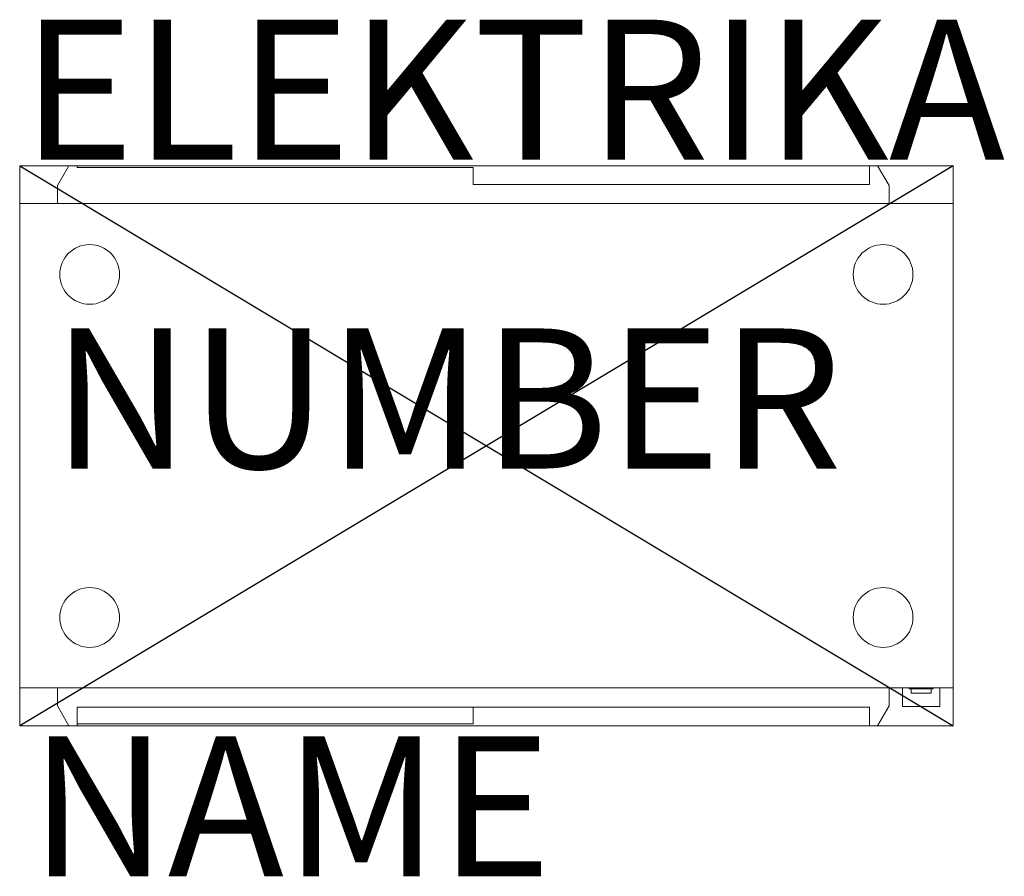
# Model space of a CAD drawing. Units: millimetres. Extents: x 0 to 1055, y -761 to 156.
import ezdxf
from ezdxf.enums import TextEntityAlignment as Align

# ---------------------------------------------------------------- set-up
doc = ezdxf.new("R2010")
doc.units = ezdxf.units.MM
for name, color, linetype in [('ELEKTRIKA', 14, 'Continuous'), ('NAME', 10, 'Continuous'), ('NUMBER', 160, 'Continuous'), ('plan', 10, 'Continuous')]:
    doc.layers.add(name, color=color, linetype=linetype)
doc.styles.get("Standard").update_dxf_attribs({"font": 'arial.ttf'})

# ---------------------------------------------------------------- blocks, each defined once
blk = doc.blocks.new('A$Ce13899cc')
at = {"linetype": 'Continuous', "lineweight": 0}
for p, q in [((-452.4, 222.1), (-452.4, -377.9)), ((547.6, 222.1), (-452.4, 222.1)), ((-411.9, 200.8), (-399.6, 222.1)), ((-390.9, 220.1), (-390.9, 222.1)), ((458.1, 202.1), (458.1, 222.1)), ((466.8, 222.1), (479.1, 200.8)), ((547.6, -377.9), (547.6, 222.1)), ((33.6, 220.1), (-390.9, 220.1)), ((33.6, 220.1), (33.6, 202.1)), ((-411.9, 200.8), (-411.9, 181.6)), ((458.1, 202.1), (33.6, 202.1)), ((479.1, 200.8), (479.1, 181.6)), ((-452.4, 181.6), (547.6, 181.6)), ((547.6, -337.4), (-452.4, -337.4)), ((-411.9, -356.7), (-411.9, -337.4)), ((479.1, -356.7), (479.1, -337.4)), ((493.3, -357.4), (493.3, -337.4)), ((500.6, -338.4), (500.6, -337.4)), ((526.1, -338.4), (526.1, -337.4)), ((533.3, -357.4), (533.3, -337.4)), ((526.1, -338.4), (500.6, -338.4)), ((502.6, -338.4), (502.6, -342.9)), ((502.6, -342.9), (524.1, -342.9)), ((524.1, -338.4), (524.1, -342.9)), ((-411.9, -356.7), (-399.6, -377.9)), ((-390.9, -357.9), (-390.9, -377.9)), ((458.1, -357.9), (-390.9, -357.9)), ((-390.9, -375.9), (-390.9, -357.9)), ((33.6, -357.9), (-390.9, -357.9)), ((33.6, -375.9), (33.6, -357.9)), ((458.1, -357.9), (458.1, -377.9)), ((466.8, -377.9), (479.1, -356.7)), ((493.3, -357.4), (533.3, -357.4)), ((-452.4, -377.9), (547.6, -377.9)), ((33.6, -375.9), (-390.9, -375.9))]:
    blk.add_line(p, q, dxfattribs=at)
for centre, start, end in [((-377.4, 105.6), 90, 270), ((-377.4, 105.6), 270, 90), ((472.6, 105.6), 90, 270), ((472.6, 105.6), 270, 90), ((-377.4, -261.9), 90, 270), ((-377.4, -261.9), 270, 90), ((472.6, -261.9), 90, 270), ((472.6, -261.9), 270, 90)]:
    blk.add_arc(centre, 32, start, end, dxfattribs=at)

msp = doc.modelspace()

# ---------------------------------------------------------------- linework, layer by layer
at = {"layer": 'plan'}
for p, q in [((0, 0), (1000, -600)), ((1000, 0), (0, -600))]:
    msp.add_line(p, q, dxfattribs=at)

# ---------------------------------------------------------------- block references
msp.add_blockref('A$Ce13899cc', (452.4, -222.1), dxfattribs=at)

# ---------------------------------------------------------------- texts
at = {"layer": 'ELEKTRIKA'}
msp.add_attdef('ELEKTRIKA', text='0,4 кВт/220 В, розетка Н=400', height=150, dxfattribs=at).set_placement((2.2, -40.4), align=Align.BOTTOM_LEFT)
at = {"layer": 'NAME'}
msp.add_attdef('NAME', text='TH GN S2 10/6/8.5', height=150, dxfattribs=at).set_placement((10.7, -686.3), align=Align.MIDDLE_LEFT)
at = {"layer": 'NUMBER', "lineweight": 15}
msp.add_attdef('NUMBER', text='', height=150, dxfattribs=at).set_placement((457.8, -324.4), align=Align.CENTER)

doc.saveas('drawing.dxf')
